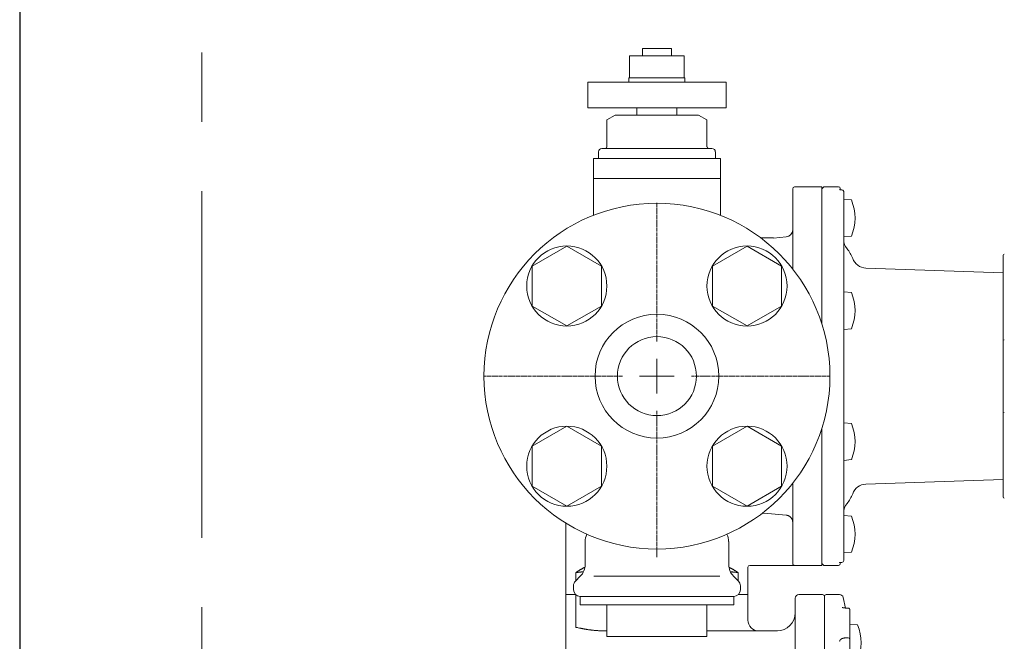
# Model space of a CAD drawing. Units: millimetres. Extents: x 7320 to 13744, y 7374 to 12260.
# Drawn here: x 7925 to 8196, y 8901 to 9072 of the extents above; entities that cross this region are included whole.
import ezdxf

# ---------------------------------------------------------------- set-up
doc = ezdxf.new("R2010")
doc.units = ezdxf.units.MM
doc.linetypes.add('CENTER2', pattern=[1.125, 0.75, -0.125, 0.125, -0.125])
doc.linetypes.add('PHANTOM', pattern=[63.5, 31.75, -6.35, 6.35, -6.35, 6.35, -6.35])
doc.layers.add('HI_VB', color=7, linetype='Continuous')
doc.layers.add('NoLayerName_001', color=7, linetype='Continuous')
doc.layers.add('図面枠', color=7, linetype='Continuous', lineweight=50)

msp = doc.modelspace()

# ---------------------------------------------------------------- linework, layer by layer
at = {"color": 7, "linetype": 'Continuous', "lineweight": 25}
msp.add_line((7925.26, 9405.66), (7925.26, 7379.87), dxfattribs=at)
at = {"color": 7, "linetype": 'PHANTOM', "lineweight": 9, "ltscale": 3}
msp.add_line((7975.26, 9405.66), (7975.26, 7379.87), dxfattribs=at)
at = {"color": 6, "lineweight": 9}
for p, q in [((8075.51, 9009.59), (8066.01, 9004.1)), ((8085.01, 9004.1), (8075.51, 9009.59)), ((8125.01, 9009.59), (8115.51, 9004.1)), ((8134.51, 9004.1), (8125.01, 9009.59)), ((8066.01, 9004.1), (8066.01, 8993.13)), ((8085.01, 8993.13), (8085.01, 9004.1)), ((8115.51, 9004.1), (8115.51, 8993.13)), ((8134.51, 8993.13), (8134.51, 9004.1)), ((8066.01, 8993.13), (8075.51, 8987.65)), ((8075.51, 8987.65), (8085.01, 8993.13)), ((8115.51, 8993.13), (8125.01, 8987.65)), ((8125.01, 8987.65), (8134.51, 8993.13)), ((8075.51, 8960.09), (8066.01, 8954.61)), ((8085.01, 8954.61), (8075.51, 8960.09)), ((8125.01, 8960.09), (8115.51, 8954.61)), ((8134.51, 8954.61), (8125.01, 8960.09)), ((8066.01, 8954.61), (8066.01, 8943.64)), ((8085.01, 8943.64), (8085.01, 8954.61)), ((8115.51, 8954.61), (8115.51, 8943.64)), ((8134.51, 8943.64), (8134.51, 8954.61)), ((8066.01, 8943.64), (8075.51, 8938.15)), ((8075.51, 8938.15), (8085.01, 8943.64)), ((8115.51, 8943.64), (8125.01, 8938.15)), ((8125.01, 8938.15), (8134.51, 8943.64))]:
    msp.add_line(p, q, dxfattribs=at)
at = {"lineweight": 9}
for p, q in [((8152.72, 8910.15), (8152.48, 8910.15)), ((8153.21, 8909.81), (8153.18, 8909.88))]:
    msp.add_line(p, q, dxfattribs=at)
at = {"color": 6, "lineweight": 9}
for centre in [(8075.51, 8998.62), (8125.01, 8998.62), (8075.51, 8949.12), (8125.01, 8949.12)]:
    msp.add_circle(centre, 11, dxfattribs=at)
at = {"color": 3, "lineweight": 9}
for radius in [17, 10.85]:
    msp.add_circle((8100.26, 8973.87), radius, dxfattribs=at)
at = {"layer": 'HI_VB', "color": 40, "linetype": 'Continuous', "lineweight": 9}
for p, q in [((8104.26, 9063.87), (8096.26, 9063.87)), ((8096.26, 9063.87), (8096.26, 9061.82)), ((8104.26, 9061.82), (8104.26, 9063.87)), ((8107.76, 9061.82), (8092.76, 9061.82)), ((8092.76, 9061.82), (8092.76, 9055.82)), ((8107.76, 9055.82), (8107.76, 9061.82)), ((8107.96, 9055.82), (8092.56, 9055.82)), ((8092.56, 9055.82), (8092.56, 9054.62)), ((8107.96, 9054.62), (8107.96, 9055.82)), ((8081.26, 9054.62), (8119.26, 9054.62)), ((8081.26, 9054.62), (8081.26, 9047.62)), ((8119.26, 9054.62), (8119.26, 9047.62)), ((8081.26, 9047.62), (8119.26, 9047.62)), ((8094.76, 9045.6), (8094.76, 9047.62)), ((8105.76, 9045.6), (8105.76, 9047.62)), ((8088.8, 9045.6), (8086.51, 9044.28)), ((8088.8, 9045.6), (8111.72, 9045.6)), ((8111.72, 9045.6), (8114.01, 9044.28)), ((8086.51, 9036.89), (8086.51, 9044.28)), ((8114.01, 9036.89), (8114.01, 9044.28)), ((8084.22, 9033.68), (8084.22, 9035.51)), ((8085.13, 9036.43), (8115.38, 9036.43)), ((8085.13, 9036.43), (8086.05, 9036.43)), ((8115.38, 9036.43), (8114.47, 9036.43)), ((8116.3, 9033.68), (8116.3, 9035.51)), ((8082.84, 9033.68), (8117.68, 9033.68)), ((8082.84, 9018.06), (8082.84, 9033.68)), ((8117.68, 9018.06), (8117.68, 9033.68)), ((8117.68, 9028.16), (8082.84, 9028.16)), ((8080.55, 8922.14), (8080.55, 8928.4)), ((8119.97, 8922.14), (8119.97, 8928.4)), ((8077.88, 8917.57), (8079.21, 8918.9)), ((8122.64, 8917.57), (8121.31, 8918.9)), ((8077.34, 8915.2), (8077.34, 8916.28)), ((8123.18, 8915.2), (8123.18, 8916.28)), ((8079.18, 8913.37), (8121.34, 8913.37)), ((8079.18, 8911.08), (8079.18, 8913.37)), ((8121.34, 8913.37), (8121.34, 8911.08)), ((8121.34, 8911.08), (8079.18, 8911.08)), ((8086.51, 8902.37), (8086.51, 8911.08)), ((8114.01, 8911.08), (8114.01, 8902.37)), ((8114.01, 8902.37), (8086.51, 8902.37))]:
    msp.add_line(p, q, dxfattribs=at)
at = {"layer": 'HI_VB', "color": 40, "lineweight": 9}
msp.add_line((8082.94, 8918.9), (8117.58, 8918.9), dxfattribs=at)
at = {"layer": 'HI_VB', "color": 40, "linetype": 'Continuous', "lineweight": 9}
for centre, radius, start, end in [((8086.05, 9036.89), 0.458, 270, 0), ((8114.47, 9036.89), 0.458, 180, 270), ((8085.13, 9035.51), 0.917, 90, 180), ((8115.38, 9035.51), 0.917, 0, 90), ((8085.13, 8928.4), 4.58, 153.6579, 180), ((8115.38, 8928.4), 4.58, 0, 26.3421), ((8075.97, 8922.14), 4.58, 315, 360), ((8124.55, 8922.14), 4.58, 180, 225), ((8079.18, 8916.28), 1.83, 135, 180), ((8079.18, 8915.2), 1.83, 180, 270), ((8121.34, 8915.2), 1.83, 270, 0), ((8121.34, 8916.28), 1.83, 0, 45)]:
    msp.add_arc(centre, radius, start, end, dxfattribs=at)
at = {"layer": 'NoLayerName_001', "linetype": 'Continuous', "lineweight": 9}
for p, q in [((8137.56, 9025.37), (8137.56, 9003.28)), ((8138.06, 9025.87), (8145.56, 9025.87)), ((8145.56, 9025.37), (8146.06, 9025.87)), ((8145.56, 8988.16), (8145.56, 9025.87)), ((8146.06, 9025.87), (8150.11, 9025.87)), ((8150.6, 9025.42), (8150.64, 9025.08)), ((8150.6, 9025.26), (8150.6, 9025.42)), ((8151.06, 9025.06), (8151.06, 9025.06)), ((8151.06, 9025.06), (8151.06, 9025.06)), ((8151.06, 9025.06), (8151.06, 9025.05)), ((8151.56, 8923.18), (8151.56, 9024.56)), ((8151.56, 9022.44), (8151.57, 9022.44)), ((8151.57, 9022.44), (8153.66, 9022.26)), ((8132.26, 9011.87), (8128.76, 9011.87)), ((8132.26, 9011.81), (8135.73, 9012.11)), ((8132.26, 9011.87), (8132.26, 9011.81)), ((8153.66, 9012.32), (8151.57, 9012.14)), ((8195.36, 9007.07), (8195.36, 8940.67)), ((8157.64, 9003.55), (8195.36, 9002.23)), ((8151.56, 8997.01), (8151.57, 8997.01)), ((8151.57, 8997.01), (8153.66, 8996.82)), ((8151.57, 8986.71), (8151.56, 8986.71)), ((8153.66, 8986.89), (8151.57, 8986.71)), ((8195.36, 8976.22), (8195.36, 8971.52)), ((8195.36, 8966.52), (8195.36, 8964.17)), ((8145.56, 8921.87), (8145.56, 8959.58)), ((8151.56, 8961.03), (8151.57, 8961.03)), ((8151.57, 8961.03), (8153.66, 8960.85)), ((8195.36, 8957.1), (8195.36, 8954.44)), ((8151.57, 8950.73), (8151.56, 8950.73)), ((8153.66, 8950.92), (8151.57, 8950.73)), ((8195.36, 8945.51), (8157.64, 8944.19)), ((8195.36, 8946.95), (8195.36, 8943.58)), ((8137.56, 8944.46), (8137.56, 8922.41)), ((8130.75, 8936.11), (8129.22, 8936.25)), ((8134.74, 8935.76), (8130.75, 8936.11)), ((8135.73, 8935.68), (8134.74, 8935.76)), ((8151.57, 8935.6), (8153.66, 8935.41)), ((8075.26, 8913.87), (8075.26, 8933.48)), ((8100.26, 8924.17), (8100.26, 8926.37)), ((8151.57, 8925.3), (8151.56, 8925.3)), ((8153.66, 8925.48), (8151.57, 8925.3)), ((8125.26, 8921.38), (8125.26, 8913.87)), ((8125.74, 8921.88), (8138.06, 8921.88)), ((8145.56, 8921.87), (8125.74, 8921.87)), ((8137.56, 8922.39), (8137.56, 8922.41)), ((8146.06, 8921.87), (8145.56, 8922.37)), ((8150.11, 8921.87), (8146.06, 8921.87)), ((8150.64, 8922.65), (8150.6, 8922.32)), ((8151.06, 8922.69), (8151.06, 8922.68)), ((8151.06, 8922.68), (8151.06, 8922.68)), ((8077.97, 8919.87), (8077.97, 8917.67)), ((8122.54, 8919.87), (8122.54, 8917.67)), ((8075.26, 8876.87), (8075.26, 8913.87)), ((8077.92, 8913.87), (8075.26, 8913.87)), ((8077.97, 8904.87), (8077.97, 8913.82)), ((8125.26, 8913.87), (8122.6, 8913.87)), ((8125.26, 8913.87), (8125.26, 8906.87)), ((8138.26, 8912.87), (8138.26, 8728.27)), ((8139.26, 8913.87), (8145.76, 8913.87)), ((8146.26, 8913.37), (8146.26, 8723.37)), ((8146.76, 8913.87), (8150.44, 8913.87)), ((8151.42, 8913.07), (8152.01, 8910.13)), ((8153.26, 8909.67), (8153.26, 8909.56)), ((8153.26, 8727.12), (8153.26, 8909.56)), ((8153.26, 8905.74), (8153.27, 8905.74)), ((8153.27, 8905.74), (8155.36, 8905.56)), ((8085.4, 8903.87), (8086.51, 8903.87)), ((8133.26, 8903.87), (8114.01, 8903.87)), ((8133.26, 8903.87), (8133.35, 8903.86)), ((8152.76, 8901.99), (8152.43, 8901.99)), ((8153.25, 8901.53), (8153.26, 8901.58))]:
    msp.add_line(p, q, dxfattribs=at)
at = {"layer": 'NoLayerName_001', "color": 3, "linetype": 'Continuous', "lineweight": 9}
msp.add_circle((8100.26, 8973.87), 47.5, dxfattribs=at)
at = {"layer": 'NoLayerName_001', "linetype": 'Continuous', "lineweight": 9}
for centre, radius, start, end in [((8138.06, 9025.37), 0.5, 90, 180), ((8150.11, 9025.37), 0.5, 5.7106, 90), ((8151.06, 9024.56), 0.5, 0, 89.6897), ((8151.06, 9024.56), 0.496, 0.4536, 90.4526), ((8141.82, 9017.29), 12.84, 337.2344, 22.7656), ((8135.56, 9014.1), 2, 275, 0), ((8155.56, 9011.43), 4, 180, 219.7151), ((8145.56, 9003.12), 9, 19.8877, 39.7151), ((8195.66, 9007.07), 0.3, 90, 180), ((8157.78, 9007.55), 4, 199.8877, 268), ((8141.82, 8991.86), 12.84, 337.2344, 22.7656), ((8195.66, 8983.57), 0.3, 90, 180), ((8195.66, 8964.17), 0.3, 180, 270), ((8141.82, 8955.88), 12.84, 337.2344, 22.7656), ((8157.78, 8940.19), 4, 92, 160.1123), ((8145.56, 8944.62), 9, 320.2849, 340.1123), ((8195.66, 8940.67), 0.3, 180, 270), ((8155.56, 8936.31), 4, 140.2849, 180), ((8141.82, 8930.45), 12.84, 337.2344, 22.7656), ((8125.74, 8921.38), 0.5, 90.0692, 179.9669), ((8125.76, 8921.37), 0.5, 92.2198, 178.5668), ((8150.11, 8922.37), 0.5, 270, 354.2894), ((8151.06, 8923.18), 0.5, 270.3103, 0), ((8139.26, 8912.87), 1, 90, 180), ((8145.76, 8913.37), 0.5, 0, 90), ((8146.76, 8913.37), 0.5, 90, 180), ((8150.44, 8912.87), 1, 11.3099, 90), ((8133.26, 8908.87), 5, 270, 0), ((8128.26, 8906.87), 3, 180, 270), ((8143.52, 8900.59), 12.84, 337.2344, 22.7656), ((8152.75, 8901.49), 0.501, 4.9445, 89.707)]:
    msp.add_arc(centre, radius, start, end, dxfattribs=at)
for points, knots in [([(8150.37, 9025.13), (8150.37, 9025.13), (8150.37, 9025.13), (8150.38, 9025.13), (8150.38, 9025.13), (8150.39, 9025.12), (8150.39, 9025.12), (8150.4, 9025.12), (8150.41, 9025.12), (8150.43, 9025.11), (8150.44, 9025.11), (8150.45, 9025.11), (8150.47, 9025.11), (8150.48, 9025.1), (8150.49, 9025.1), (8150.51, 9025.1), (8150.53, 9025.1), (8150.55, 9025.09), (8150.56, 9025.09), (8150.58, 9025.09), (8150.6, 9025.09), (8150.62, 9025.08), (8150.64, 9025.08), (8150.66, 9025.08), (8150.68, 9025.08), (8150.7, 9025.08), (8150.73, 9025.07), (8150.75, 9025.07), (8150.77, 9025.07), (8150.79, 9025.07), (8150.82, 9025.07), (8150.84, 9025.07), (8150.87, 9025.06), (8150.89, 9025.06), (8150.91, 9025.06), (8150.94, 9025.06), (8150.96, 9025.06), (8150.99, 9025.06), (8151.01, 9025.06), (8151.04, 9025.06), (8151.05, 9025.06), (8151.06, 9025.06)], [0, 0, 0, 0, 0.0017544, 0.0046126, 0.00954, 0.0163505, 0.0247703, 0.0345265, 0.0453473, 0.0570184, 0.0694917, 0.0827497, 0.0967744, 0.1115478, 0.1270518, 0.1432683, 0.160178, 0.1777535, 0.1959618, 0.21477, 0.234145, 0.2540535, 0.2744624, 0.2953382, 0.3166477, 0.3383577, 0.3604394, 0.3828692, 0.4056236, 0.4286795, 0.452014, 0.4756043, 0.4994279, 0.5234627, 0.5476865, 0.5720777, 0.5966149, 0.621274, 0.646026, 0.6708404, 0.6956862, 0.6956862, 0.6956862, 0.6956862]), ([(8137.56, 8933.68), (8137.56, 8933.71), (8137.55, 8933.77), (8137.55, 8933.85), (8137.54, 8933.94), (8137.53, 8934.02), (8137.52, 8934.1), (8137.5, 8934.19), (8137.47, 8934.27), (8137.45, 8934.35), (8137.42, 8934.43), (8137.38, 8934.51), (8137.35, 8934.58), (8137.31, 8934.66), (8137.26, 8934.73), (8137.22, 8934.8), (8137.17, 8934.87), (8137.12, 8934.94), (8137.06, 8935), (8137, 8935.07), (8136.95, 8935.13), (8136.88, 8935.18), (8136.82, 8935.24), (8136.75, 8935.29), (8136.68, 8935.34), (8136.61, 8935.39), (8136.54, 8935.43), (8136.46, 8935.47), (8136.39, 8935.51), (8136.31, 8935.54), (8136.23, 8935.56), (8136.15, 8935.59), (8136.07, 8935.61), (8135.98, 8935.63), (8135.9, 8935.65), (8135.82, 8935.66), (8135.76, 8935.67), (8135.73, 8935.68)], [0, 0, 0, 0, 0.084491, 0.168936, 0.253349, 0.337841, 0.422478, 0.507256, 0.592155, 0.677144, 0.762181, 0.847215, 0.932187, 1.017043, 1.1018, 1.186502, 1.27119, 1.355904, 1.440682, 1.525561, 1.610577, 1.695749, 1.781001, 1.866234, 1.951366, 2.036328, 2.121074, 2.205577, 2.289836, 2.373908, 2.457978, 2.542199, 2.626653, 2.711363, 2.796306, 2.881423, 2.966632, 2.966632, 2.966632, 2.966632]), ([(8080.48, 8921.33), (8080.45, 8921.32), (8080.37, 8921.28), (8080.22, 8921.21), (8080.04, 8921.12), (8079.86, 8921.03), (8079.69, 8920.94), (8079.51, 8920.85), (8079.35, 8920.75), (8079.18, 8920.66), (8079.02, 8920.56), (8078.86, 8920.46), (8078.7, 8920.37), (8078.55, 8920.27), (8078.4, 8920.17), (8078.26, 8920.07), (8078.11, 8919.97), (8078.02, 8919.9), (8077.97, 8919.87)], [4.480717, 4.480717, 4.480717, 4.480717, 4.556703, 4.761539, 4.964132, 5.164462, 5.362507, 5.558241, 5.751637, 5.942667, 6.131298, 6.317497, 6.501228, 6.682452, 6.861132, 7.037227, 7.21071, 7.381555, 7.381555, 7.381555, 7.381555]), ([(8122.54, 8919.87), (8122.5, 8919.9), (8122.4, 8919.97), (8122.26, 8920.07), (8122.11, 8920.17), (8121.97, 8920.27), (8121.81, 8920.37), (8121.66, 8920.46), (8121.5, 8920.56), (8121.34, 8920.66), (8121.17, 8920.75), (8121, 8920.85), (8120.83, 8920.94), (8120.65, 8921.03), (8120.48, 8921.12), (8120.29, 8921.21), (8120.15, 8921.28), (8120.06, 8921.32), (8120.04, 8921.33)], [0, 0, 0, 0, 0.170844, 0.344324, 0.520415, 0.699091, 0.880313, 1.064042, 1.250239, 1.43887, 1.629899, 1.823296, 2.019031, 2.217077, 2.417408, 2.620003, 2.824841, 2.900836, 2.900836, 2.900836, 2.900836]), ([(8137.59, 8922.23), (8137.59, 8922.24), (8137.58, 8922.26), (8137.57, 8922.28), (8137.57, 8922.31), (8137.56, 8922.34), (8137.56, 8922.36), (8137.56, 8922.38), (8137.56, 8922.39)], [0, 0, 0, 0, 0.0247937, 0.0505647, 0.0773294, 0.1050897, 0.1336131, 0.1625387, 0.1625387, 0.1625387, 0.1625387]), ([(8138.06, 8921.88), (8138.05, 8921.88), (8138.05, 8921.88), (8138.03, 8921.88), (8138.02, 8921.88), (8138.01, 8921.88), (8137.99, 8921.89), (8137.98, 8921.89), (8137.97, 8921.89), (8137.95, 8921.89), (8137.94, 8921.9), (8137.93, 8921.9), (8137.92, 8921.91), (8137.9, 8921.91), (8137.89, 8921.92), (8137.88, 8921.92), (8137.86, 8921.93), (8137.85, 8921.93), (8137.84, 8921.94), (8137.83, 8921.95), (8137.81, 8921.95), (8137.8, 8921.96), (8137.79, 8921.97), (8137.78, 8921.98), (8137.76, 8921.99), (8137.75, 8922), (8137.74, 8922.01), (8137.73, 8922.02), (8137.72, 8922.03), (8137.7, 8922.04), (8137.69, 8922.06), (8137.68, 8922.07), (8137.67, 8922.09), (8137.66, 8922.1), (8137.65, 8922.12), (8137.64, 8922.13), (8137.63, 8922.15), (8137.62, 8922.17), (8137.61, 8922.19), (8137.6, 8922.21), (8137.59, 8922.23), (8137.59, 8922.23)], [0, 0, 0, 0, 0.0129768, 0.025976, 0.0390052, 0.0520726, 0.0651859, 0.0783532, 0.0915824, 0.1048818, 0.1182593, 0.1317231, 0.1452814, 0.1589421, 0.1727145, 0.1866087, 0.2006356, 0.2148068, 0.2291348, 0.2436327, 0.2583144, 0.2731941, 0.2882871, 0.3036087, 0.3191753, 0.3350032, 0.3511095, 0.3675123, 0.384237, 0.4013154, 0.4187832, 0.4366795, 0.4550469, 0.4739315, 0.4933824, 0.5134515, 0.5341926, 0.5556501, 0.577863, 0.6008783, 0.6247513, 0.6247513, 0.6247513, 0.6247513]), ([(8137.9, 8921.89), (8137.91, 8921.89), (8137.93, 8921.88), (8137.96, 8921.88), (8137.98, 8921.88), (8138.01, 8921.88), (8138.03, 8921.88), (8138.05, 8921.88), (8138.06, 8921.88)], [0, 0, 0, 0, 0.0258924, 0.0517716, 0.0776385, 0.103494, 0.1293388, 0.1551737, 0.1551737, 0.1551737, 0.1551737]), ([(8151.06, 8922.68), (8151.05, 8922.68), (8151.04, 8922.68), (8151.01, 8922.68), (8150.99, 8922.68), (8150.96, 8922.68), (8150.94, 8922.68), (8150.91, 8922.68), (8150.89, 8922.67), (8150.87, 8922.67), (8150.84, 8922.67), (8150.82, 8922.67), (8150.79, 8922.67), (8150.77, 8922.67), (8150.75, 8922.67), (8150.73, 8922.66), (8150.7, 8922.66), (8150.68, 8922.66), (8150.66, 8922.66), (8150.64, 8922.66), (8150.62, 8922.65), (8150.6, 8922.65), (8150.58, 8922.65), (8150.56, 8922.65), (8150.54, 8922.64), (8150.53, 8922.64), (8150.51, 8922.64), (8150.49, 8922.64), (8150.48, 8922.63), (8150.47, 8922.63), (8150.45, 8922.63), (8150.44, 8922.63), (8150.43, 8922.62), (8150.42, 8922.62), (8150.4, 8922.62), (8150.4, 8922.62), (8150.39, 8922.61), (8150.38, 8922.61), (8150.37, 8922.61), (8150.37, 8922.61), (8150.37, 8922.61), (8150.37, 8922.61)], [0, 0, 0, 0, 0.0247752, 0.0495206, 0.0742066, 0.098805, 0.1232914, 0.1476437, 0.1718399, 0.1958575, 0.219674, 0.2432664, 0.2666119, 0.2896873, 0.312469, 0.3349337, 0.3570577, 0.3788171, 0.4001843, 0.4211227, 0.4415946, 0.4615623, 0.4809879, 0.4998337, 0.5180621, 0.5356352, 0.5525155, 0.5686654, 0.5840523, 0.5986695, 0.6125185, 0.6256013, 0.6379201, 0.6494777, 0.6602777, 0.6703241, 0.679538, 0.6874859, 0.6936385, 0.6974643, 0.69884, 0.69884, 0.69884, 0.69884]), ([(8077.97, 8919.87), (8078.21, 8919.9), (8078.55, 8919.95), (8078.96, 8920), (8079.2, 8920.03), (8079.38, 8920.05), (8079.56, 8920.08), (8079.74, 8920.1), (8079.91, 8920.12), (8080.03, 8920.13), (8080.09, 8920.14)], [0, 0, 0, 0, 0.699717, 1.05472, 1.233529, 1.413243, 1.593888, 1.77549, 1.958077, 2.131089, 2.131089, 2.131089, 2.131089]), ([(8120.43, 8920.14), (8120.49, 8920.13), (8120.6, 8920.12), (8120.78, 8920.1), (8120.96, 8920.08), (8121.14, 8920.05), (8121.38, 8920.02), (8121.79, 8919.97), (8122.19, 8919.92), (8122.48, 8919.88), (8122.54, 8919.87)], [3.484209, 3.484209, 3.484209, 3.484209, 3.657221, 3.839806, 4.021408, 4.202051, 4.381764, 4.7385, 5.441727, 5.615291, 5.615291, 5.615291, 5.615291]), ([(8151.12, 8910.33), (8151.12, 8910.33), (8151.12, 8910.33), (8151.12, 8910.33), (8151.13, 8910.32), (8151.13, 8910.32), (8151.15, 8910.32), (8151.16, 8910.31), (8151.17, 8910.31), (8151.19, 8910.3), (8151.21, 8910.3), (8151.22, 8910.29), (8151.24, 8910.29), (8151.26, 8910.28), (8151.29, 8910.27), (8151.31, 8910.27), (8151.33, 8910.26), (8151.36, 8910.26), (8151.38, 8910.25), (8151.41, 8910.25), (8151.44, 8910.24), (8151.47, 8910.23), (8151.5, 8910.23), (8151.53, 8910.22), (8151.56, 8910.22), (8151.59, 8910.21), (8151.62, 8910.21), (8151.65, 8910.2), (8151.69, 8910.2), (8151.72, 8910.19), (8151.75, 8910.19), (8151.79, 8910.18), (8151.82, 8910.18), (8151.86, 8910.18), (8151.9, 8910.17), (8151.93, 8910.17), (8151.97, 8910.17), (8152.01, 8910.17), (8152.04, 8910.16), (8152.08, 8910.16), (8152.11, 8910.16), (8152.12, 8910.16)], [0, 0, 0, 0, 0.00183, 0.002269, 0.004673, 0.019175, 0.030507, 0.044019, 0.059306, 0.075978, 0.093826, 0.112823, 0.132947, 0.15418, 0.176501, 0.199888, 0.224321, 0.249779, 0.276229, 0.303623, 0.331909, 0.361037, 0.390954, 0.421608, 0.452947, 0.484918, 0.51747, 0.550551, 0.58413, 0.618195, 0.65273, 0.687723, 0.723162, 0.759036, 0.795336, 0.832053, 0.86918, 0.906712, 0.944645, 0.982977, 1.021606, 1.021606, 1.021606, 1.021606]), ([(8152, 8910.17), (8152.02, 8910.17), (8152.05, 8910.17), (8152.1, 8910.16), (8152.12, 8910.16), (8152.14, 8910.16), (8152.17, 8910.16), (8152.19, 8910.16), (8152.22, 8910.16), (8152.24, 8910.16), (8152.26, 8910.16), (8152.29, 8910.15), (8152.31, 8910.15), (8152.34, 8910.15), (8152.36, 8910.15), (8152.39, 8910.15), (8152.41, 8910.15), (8152.43, 8910.15), (8152.46, 8910.15), (8152.48, 8910.15), (8152.48, 8910.15)], [0, 0, 0, 0, 0.0728399, 0.09712, 0.1214003, 0.1456811, 0.1699625, 0.194245, 0.2185291, 0.2428155, 0.2671051, 0.2913988, 0.315698, 0.340004, 0.3643186, 0.3886437, 0.4129815, 0.4373347, 0.461706, 0.4860965, 0.4860965, 0.4860965, 0.4860965]), ([(8152.72, 8910.15), (8152.73, 8910.15), (8152.74, 8910.15), (8152.76, 8910.15), (8152.77, 8910.15), (8152.79, 8910.15), (8152.81, 8910.15), (8152.83, 8910.15), (8152.85, 8910.14), (8152.86, 8910.14), (8152.88, 8910.13), (8152.9, 8910.12), (8152.92, 8910.12), (8152.94, 8910.11), (8152.95, 8910.1), (8152.97, 8910.09), (8152.99, 8910.08), (8153, 8910.08), (8153.02, 8910.07), (8153.04, 8910.06), (8153.05, 8910.04), (8153.07, 8910.03), (8153.08, 8910.02), (8153.09, 8910.01), (8153.11, 8909.99), (8153.12, 8909.98), (8153.13, 8909.96), (8153.14, 8909.95), (8153.15, 8909.93), (8153.16, 8909.92), (8153.17, 8909.9), (8153.17, 8909.89), (8153.18, 8909.88)], [0, 0, 0, 0, 0.0178424, 0.0356934, 0.0536116, 0.071667, 0.0898971, 0.1083213, 0.1269426, 0.1457505, 0.1647224, 0.1838258, 0.2030197, 0.2222558, 0.2414836, 0.2606695, 0.2797907, 0.2988293, 0.317773, 0.3366161, 0.3553598, 0.3740136, 0.392596, 0.4111352, 0.4296701, 0.4482492, 0.4669082, 0.4856629, 0.5045132, 0.523446, 0.542439, 0.5614634, 0.5614634, 0.5614634, 0.5614634]), ([(8153.21, 8909.81), (8153.21, 8909.81), (8153.22, 8909.8), (8153.22, 8909.79), (8153.23, 8909.78), (8153.23, 8909.77), (8153.23, 8909.76), (8153.24, 8909.75), (8153.24, 8909.74), (8153.24, 8909.74), (8153.25, 8909.73), (8153.25, 8909.72), (8153.25, 8909.71), (8153.25, 8909.7), (8153.25, 8909.69), (8153.26, 8909.68), (8153.26, 8909.67), (8153.26, 8909.66), (8153.25, 8909.65), (8153.25, 8909.64), (8153.25, 8909.63), (8153.25, 8909.62), (8153.25, 8909.62)], [0, 0, 0, 0, 0.01015, 0.0202878, 0.0304015, 0.0404802, 0.0505142, 0.0604958, 0.0704194, 0.0802824, 0.0900855, 0.0998335, 0.1095357, 0.1192065, 0.1288661, 0.1385404, 0.1482608, 0.1580478, 0.1679054, 0.1778258, 0.1877926, 0.1977839, 0.1977839, 0.1977839, 0.1977839]), ([(8085.4, 8903.87), (8085.22, 8903.88), (8084.95, 8903.89), (8084.59, 8903.91), (8084.32, 8903.93), (8084.05, 8903.95), (8083.78, 8903.96), (8083.51, 8903.98), (8083.24, 8904), (8082.98, 8904.03), (8082.72, 8904.05), (8082.46, 8904.08), (8082.21, 8904.11), (8081.95, 8904.14), (8081.7, 8904.18), (8081.45, 8904.21), (8081.21, 8904.25), (8080.96, 8904.29), (8080.72, 8904.33), (8080.48, 8904.37), (8080.25, 8904.42), (8080.01, 8904.46), (8079.78, 8904.51), (8079.55, 8904.55), (8079.17, 8904.63), (8078.72, 8904.72), (8078.27, 8904.81), (8078.05, 8904.85), (8077.97, 8904.87)], [0, 0, 0, 0, 0.546027, 0.818426, 1.090091, 1.360779, 1.630253, 1.898277, 2.164622, 2.429063, 2.691382, 2.951377, 3.208991, 3.464297, 3.717372, 3.968287, 4.217107, 4.463894, 4.708707, 4.951598, 5.19262, 5.43182, 5.669243, 5.90493, 6.138924, 6.8311, 7.28419, 7.507994, 7.507994, 7.507994, 7.507994]), ([(8152.43, 8901.99), (8152.4, 8901.99), (8152.34, 8901.99), (8152.25, 8901.98), (8152.16, 8901.98), (8152.07, 8901.97), (8151.99, 8901.97), (8151.9, 8901.96), (8151.81, 8901.95), (8151.73, 8901.93), (8151.65, 8901.92), (8151.57, 8901.9), (8151.49, 8901.88), (8151.41, 8901.86), (8151.33, 8901.84), (8151.26, 8901.81), (8151.19, 8901.79), (8151.12, 8901.76), (8151.05, 8901.73), (8150.99, 8901.7), (8150.93, 8901.66), (8150.87, 8901.63), (8150.82, 8901.6), (8150.77, 8901.56), (8150.72, 8901.52), (8150.67, 8901.49), (8150.63, 8901.45), (8150.6, 8901.41), (8150.56, 8901.37), (8150.53, 8901.32), (8150.51, 8901.28), (8150.49, 8901.24), (8150.47, 8901.19), (8150.46, 8901.15), (8150.45, 8901.11), (8150.44, 8901.06), (8150.44, 8901.03), (8150.44, 8901.02)], [0, 0, 0, 0, 0.089379, 0.178602, 0.267517, 0.355978, 0.44385, 0.531012, 0.617362, 0.702821, 0.787307, 0.870703, 0.952885, 1.033724, 1.113089, 1.190848, 1.266865, 1.341011, 1.413224, 1.483487, 1.551792, 1.618137, 1.682531, 1.744994, 1.805559, 1.864247, 1.921019, 1.975852, 2.028757, 2.079784, 2.129037, 2.176681, 2.222974, 2.26841, 2.313436, 2.358303, 2.403128, 2.403128, 2.403128, 2.403128])]:
    msp.add_open_spline(points, degree=3, knots=knots, dxfattribs=at)
at = {"layer": '図面枠', "linetype": 'CENTER2', "lineweight": 9}
for p, q in [((8100.26, 8983.37), (8100.26, 9021.49)), ((8052.64, 8973.87), (8090.76, 8973.87)), ((8109.76, 8973.87), (8147.88, 8973.87)), ((8100.26, 8926.25), (8100.26, 8964.37))]:
    msp.add_line(p, q, dxfattribs=at)
at = {"layer": '図面枠', "linetype": 'Continuous', "lineweight": 9}
for p, q in [((8100.26, 8969.12), (8100.26, 8978.62)), ((8095.51, 8973.87), (8105.01, 8973.87))]:
    msp.add_line(p, q, dxfattribs=at)

doc.saveas('drawing.dxf')
